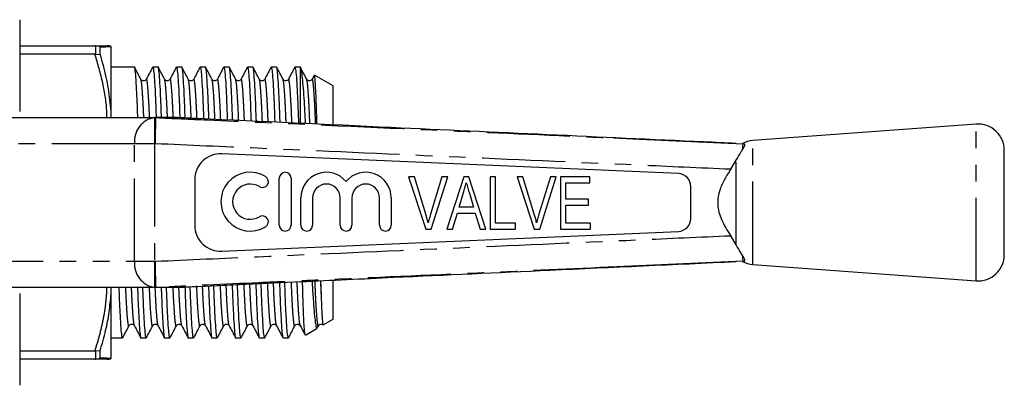
# Model space of a CAD drawing. Extents: x 140 to 266, y 95 to 252.
# Drawn here: x 191 to 266, y 97 to 125 of the extents above; entities that cross this region are included whole.
import ezdxf

# ---------------------------------------------------------------- set-up
doc = ezdxf.new("R2010")
doc.units = 0
doc.linetypes.add('PHANTOM', pattern=[12.7, 6.35, -1.27, 1.27, -1.27, 1.27, -1.27])
doc.layers.get('0').update_dxf_attribs({"linetype": 'CONTINUOUS'})

msp = doc.modelspace()

# ---------------------------------------------------------------- linework, layer by layer
at = {"color": 7, "linetype": 'CONTINUOUS'}
for p, q in [((191.009, 124.94), (191.009, 117.907)), ((191.009, 122.94), (196.775, 122.94)), ((196.844, 122.938), (196.775, 122.94)), ((197.176, 122.859), (196.844, 122.938)), ((196.775, 122.296), (191.009, 122.296)), ((196.775, 122.296), (196.844, 122.299)), ((196.844, 122.299), (197.176, 122.285)), ((197.176, 122.285), (197.176, 122.859)), ((198.009, 117.928), (198.009, 122.882)), ((199.795, 121.315), (198.009, 121.315)), ((201.609, 121.315), (201.2, 121.315)), ((203.423, 121.315), (203.014, 121.315)), ((205.237, 121.315), (204.828, 121.315)), ((207.051, 121.315), (206.642, 121.315)), ((208.865, 121.315), (208.456, 121.315)), ((210.679, 121.315), (210.27, 121.315)), ((212.509, 121.315), (212.084, 121.315)), ((212.509, 117.03), (212.509, 121.294)), ((213.556, 120.671), (213.4, 120.373)), ((215.009, 119.872), (213.584, 120.694)), ((200.705, 120.345), (200.703, 120.339)), ((202.106, 120.339), (202.104, 120.345)), ((202.519, 120.346), (202.515, 120.331)), ((203.919, 120.34), (203.918, 120.346)), ((207.548, 120.339), (207.546, 120.346)), ((209.775, 120.346), (209.773, 120.34)), ((211.176, 120.339), (211.174, 120.345)), ((211.589, 120.346), (211.587, 120.339)), ((212.989, 120.34), (212.988, 120.346)), ((213.403, 120.345), (213.4, 120.336)), ((215.009, 116.919), (215.009, 119.872)), ((198.009, 117.44), (198.009, 117.928)), ((185.896, 117.44), (201.342, 117.44)), ((201.342, 117.44), (201.428, 117.44)), ((203.121, 117.44), (201.428, 117.44)), ((264.264, 116.94), (247.152, 115.69)), ((246.409, 115.44), (246.439, 115.439)), ((241.453, 113.153), (206.496, 114.673)), ((246.38, 115.015), (246.397, 115.043)), ((266.409, 106.935), (266.409, 114.945)), ((245.457, 113.481), (245.883, 114.189)), ((204.409, 112.675), (204.409, 109.205)), ((210.89, 109.203), (210.89, 112.803)), ((211.79, 112.803), (211.79, 109.203)), ((220.786, 112.901), (222.103, 108.901)), ((221.236, 112.901), (220.786, 112.901)), ((222.11, 110.034), (221.236, 112.901)), ((223.338, 112.901), (222.462, 110.034)), ((222.524, 108.901), (223.788, 112.901)), ((223.788, 112.901), (223.338, 112.901)), ((225.017, 112.901), (223.721, 108.901)), ((225.404, 112.901), (225.017, 112.901)), ((226.7, 108.901), (225.404, 112.901)), ((227.031, 112.901), (227.031, 108.901)), ((227.441, 112.901), (227.031, 112.901)), ((227.441, 109.362), (227.441, 112.901)), ((229.094, 112.901), (230.411, 108.901)), ((229.544, 112.901), (229.094, 112.901)), ((230.418, 110.034), (229.544, 112.901)), ((231.646, 112.901), (230.77, 110.034)), ((230.832, 108.901), (232.096, 112.901)), ((232.096, 112.901), (231.646, 112.901)), ((232.415, 112.901), (232.415, 108.901)), ((234.672, 112.901), (232.415, 112.901)), ((232.826, 111.208), (232.826, 112.439)), ((232.826, 112.439), (234.672, 112.439)), ((234.672, 112.439), (234.672, 112.901)), ((224.661, 110.593), (224.989, 111.695)), ((225.447, 111.643), (225.759, 110.593)), ((242.409, 109.726), (242.409, 112.154)), ((212.54, 109.203), (212.54, 111.296)), ((213.44, 111.296), (213.44, 109.203)), ((215.553, 109.203), (215.553, 111.296)), ((216.453, 111.296), (216.453, 109.203)), ((218.566, 109.203), (218.566, 111.296)), ((219.466, 111.296), (219.466, 109.203)), ((234.569, 111.208), (232.826, 111.208)), ((234.569, 110.747), (234.569, 111.208)), ((224.159, 108.901), (224.524, 110.131)), ((224.524, 110.131), (225.896, 110.131)), ((225.759, 110.593), (224.661, 110.593)), ((225.896, 110.131), (226.262, 108.901)), ((232.826, 110.747), (234.569, 110.747)), ((232.826, 109.362), (232.826, 110.747)), ((228.979, 109.362), (227.441, 109.362)), ((228.979, 108.901), (228.979, 109.362)), ((234.723, 109.362), (232.826, 109.362)), ((234.723, 108.901), (234.723, 109.362)), ((206.496, 107.207), (241.453, 108.727)), ((222.103, 108.901), (222.524, 108.901)), ((223.721, 108.901), (224.159, 108.901)), ((226.262, 108.901), (226.7, 108.901)), ((227.031, 108.901), (228.979, 108.901)), ((230.411, 108.901), (230.832, 108.901)), ((232.415, 108.901), (234.723, 108.901)), ((245.883, 107.691), (245.457, 108.399)), ((246.397, 106.837), (246.379, 106.865)), ((246.439, 106.441), (246.409, 106.44)), ((247.152, 106.19), (264.264, 104.94)), ((204.653, 104.518), (212.532, 104.882)), ((214.112, 103.854), (214.076, 104.953)), ((215.009, 102.008), (215.009, 104.97)), ((201.342, 104.44), (185.896, 104.44)), ((198.009, 103.952), (198.009, 104.44)), ((201.428, 104.44), (201.342, 104.44)), ((203.121, 104.44), (201.428, 104.44)), ((191.009, 103.972), (191.009, 96.94)), ((198.009, 98.998), (198.009, 103.952)), ((214.258, 101.574), (215.009, 102.008)), ((199.384, 101.54), (199.383, 101.534)), ((201.612, 101.534), (201.61, 101.541)), ((203.013, 101.541), (203.011, 101.534)), ((203.426, 101.535), (203.423, 101.544)), ((206.641, 101.541), (206.639, 101.535)), ((207.054, 101.534), (207.052, 101.54)), ((208.454, 101.54), (208.453, 101.534)), ((210.682, 101.534), (210.68, 101.541)), ((212.083, 101.541), (212.081, 101.534)), ((212.496, 101.535), (212.491, 101.549)), ((212.891, 100.785), (213.794, 101.307)), ((213.825, 101.374), (213.905, 101.526)), ((213.905, 101.569), (213.895, 101.535)), ((198.009, 100.565), (198.888, 100.565)), ((200.293, 100.565), (200.702, 100.565)), ((202.107, 100.565), (202.516, 100.565)), ((203.921, 100.565), (204.33, 100.565)), ((205.735, 100.565), (206.144, 100.565)), ((207.549, 100.565), (207.958, 100.565)), ((209.363, 100.565), (209.772, 100.565)), ((211.177, 100.565), (211.586, 100.565)), ((191.009, 99.584), (196.775, 99.584)), ((196.844, 99.581), (196.775, 99.584)), ((196.844, 99.581), (197.176, 99.595)), ((197.176, 99.021), (197.176, 99.595)), ((196.775, 98.94), (191.009, 98.94)), ((196.775, 98.94), (196.844, 98.942)), ((196.844, 98.942), (197.176, 99.021))]:
    msp.add_line(p, q, dxfattribs=at)
at = {"color": 8, "linetype": 'PHANTOM'}
for p, q in [((196.844, 122.299), (196.844, 122.938)), ((201.342, 117.44), (201.342, 115.44)), ((264.264, 104.94), (264.264, 116.94)), ((199.81, 115.44), (186.45, 115.44)), ((201.342, 115.44), (199.81, 115.44)), ((199.81, 106.44), (199.81, 115.44)), ((201.373, 115.44), (201.342, 115.44)), ((201.342, 115.44), (201.342, 106.44)), ((247.152, 106.19), (247.152, 115.69)), ((245.883, 107.691), (245.883, 114.189)), ((186.45, 106.44), (199.81, 106.44)), ((199.81, 106.44), (201.342, 106.44)), ((201.342, 106.44), (201.373, 106.44)), ((201.342, 106.44), (201.342, 104.44)), ((196.844, 98.942), (196.844, 99.581))]:
    msp.add_line(p, q, dxfattribs=at)
at = {"color": 7, "linetype": 'CONTINUOUS', "flags": 128}
for points in [[(236.487, 115.882), (238.443, 115.795), (246.409, 115.44)], [(246.409, 106.44), (242.413, 106.262), (236.712, 106.008)]]:
    msp.add_lwpolyline(points, dxfattribs=at)
at = {"color": 8, "linetype": 'PHANTOM', "flags": 128}
msp.add_lwpolyline([(204.652, 104.519), (207.648, 104.657), (212.525, 104.882)], dxfattribs=at)
at = {"color": 7, "linetype": 'CONTINUOUS'}
for centre, radius, start, end in [((197.71, 121.94), 1, 72.43507, 90.00002), ((264.409, 114.945), 2, 0, 94.17792), ((247.297, 113.695), 2, 94.17792, 118.18218), ((206.409, 112.675), 2, 87.51045, 180), ((208.668, 111.003), 2.25, 58.62081, 301.37919), ((211.34, 112.803), 0.45, 0, 180), ((214.496, 111.296), 1.957, 39.64611, 180), ((217.509, 111.296), 1.957, 0, 140.35389), ((241.409, 112.154), 1, 0, 87.51045), ((208.668, 111.003), 1.35, 58.62081, 301.37919), ((209.605, 112.54), 0.45, 238.62081, 58.62081), ((214.496, 111.296), 1.057, 0, 180), ((217.509, 111.296), 1.057, 0, 180), ((209.605, 109.466), 0.45, 301.37919, 121.37919), ((241.409, 109.726), 1, 272.48955, 0), ((206.409, 109.205), 2, 180, 272.48955), ((211.34, 109.203), 0.45, 180, 0), ((212.99, 109.203), 0.45, 180, 0), ((216.003, 109.203), 0.45, 180, 0), ((219.016, 109.203), 0.45, 180, 0), ((247.297, 108.185), 2, 241.8541, 265.82208), ((264.409, 106.935), 2, 265.82208, 0), ((197.71, 99.94), 1, 269.99974, 287.52749)]:
    msp.add_arc(centre, radius, start, end, dxfattribs=at)
at = {"color": 8, "linetype": 'PHANTOM'}
for centre, start, end in [((201.612, 115.647), 98.55173, 186.54084), ((201.612, 106.233), 173.45916, 261.44827)]:
    msp.add_arc(centre, 1.814, start, end, dxfattribs=at)
at = {"color": 7, "linetype": 'CONTINUOUS'}
for points, knots in [([(196.775, 122.94), (197.03, 122.94), (197.415, 122.94), (197.67, 122.94), (197.697, 122.94), (197.71, 122.94)], [0, 0, 0, 0, 0.496257, 0.749, 1, 1, 1, 1]), ([(197.176, 122.859), (197.323, 122.863), (197.599, 122.87), (197.881, 122.879), (197.967, 122.881), (198.009, 122.882)], [0, 0, 0, 0, 0.360965, 0.679731, 1, 1, 1, 1]), ([(198.009, 117.928), (197.954, 118.504), (197.84, 119.682), (197.514, 121.131), (197.259, 122), (197.176, 122.285)], [0, 0, 0, 0, 0.3910404, 0.8009382, 1, 1, 1, 1]), ([(200.053, 117.44), (200.044, 117.709), (200.017, 118.525), (199.966, 119.595), (199.906, 120.599), (199.847, 121.151), (199.812, 121.377), (199.795, 121.314), (199.795, 121.313)], [0, 0, 0, 0, 0.109969, 0.334033, 0.559595, 0.782179, 0.997649, 1, 1, 1, 1]), ([(200.289, 120.379), (200.209, 120.533), (200.048, 120.84), (199.888, 121.148), (199.808, 121.302)], [0, 0, 0, 0, 0.499994, 1, 1, 1, 1]), ([(201.187, 121.301), (201.106, 121.147), (200.945, 120.838), (200.784, 120.529), (200.703, 120.374)], [0, 0, 0, 0, 0.50004, 1, 1, 1, 1]), ([(201.2, 121.313), (201.217, 121.278), (201.252, 121.205), (201.311, 120.602), (201.371, 119.624), (201.422, 118.545), (201.45, 117.72), (201.459, 117.44)], [0, 0, 0, 0, 0.213118, 0.4356998, 0.6612598, 0.8853208, 1, 1, 1, 1]), ([(201.867, 117.44), (201.858, 117.709), (201.831, 118.525), (201.78, 119.595), (201.72, 120.599), (201.661, 121.151), (201.626, 121.377), (201.609, 121.314), (201.609, 121.313)], [0, 0, 0, 0, 0.109969, 0.334033, 0.559595, 0.782179, 0.997649, 1, 1, 1, 1]), ([(202.105, 120.375), (202.025, 120.529), (201.864, 120.838), (201.703, 121.147), (201.622, 121.301)], [0, 0, 0, 0, 0.499958, 1, 1, 1, 1]), ([(202.998, 121.296), (202.918, 121.142), (202.757, 120.833), (202.596, 120.524), (202.515, 120.37)], [0, 0, 0, 0, 0.500038, 1, 1, 1, 1]), ([(203.014, 121.313), (203.031, 121.278), (203.066, 121.205), (203.125, 120.602), (203.185, 119.624), (203.236, 118.543), (203.264, 117.714), (203.273, 117.431)], [0, 0, 0, 0, 0.212863, 0.435179, 0.660469, 0.884262, 1, 1, 1, 1]), ([(203.683, 117.41), (203.673, 117.689), (203.645, 118.516), (203.594, 119.596), (203.534, 120.599), (203.475, 121.151), (203.44, 121.377), (203.423, 121.314), (203.423, 121.313)], [0, 0, 0, 0, 0.113728, 0.336845, 0.561455, 0.783099, 0.997659, 1, 1, 1, 1]), ([(203.919, 120.375), (203.838, 120.53), (203.677, 120.839), (203.516, 121.148), (203.436, 121.302)], [0, 0, 0, 0, 0.499959, 1, 1, 1, 1]), ([(204.816, 121.303), (204.735, 121.149), (204.574, 120.84), (204.413, 120.531), (204.333, 120.377)], [0, 0, 0, 0, 0.500037, 1, 1, 1, 1]), ([(204.828, 121.313), (204.845, 121.278), (204.88, 121.205), (204.939, 120.602), (204.999, 119.624), (205.051, 118.516), (205.08, 117.655), (205.091, 117.341)], [0, 0, 0, 0, 0.210198, 0.42973, 0.652199, 0.873189, 1, 1, 1, 1]), ([(205.5, 117.322), (205.489, 117.632), (205.46, 118.491), (205.408, 119.596), (205.348, 120.599), (205.289, 121.151), (205.254, 121.377), (205.237, 121.314), (205.237, 121.313)], [0, 0, 0, 0, 0.124398, 0.344829, 0.566734, 0.78571, 0.997688, 1, 1, 1, 1]), ([(205.732, 120.377), (205.652, 120.531), (205.491, 120.84), (205.33, 121.149), (205.249, 121.303)], [0, 0, 0, 0, 0.499965, 1, 1, 1, 1]), ([(206.631, 121.305), (206.55, 121.151), (206.389, 120.842), (206.228, 120.533), (206.148, 120.379)], [0, 0, 0, 0, 0.500044, 1, 1, 1, 1]), ([(206.642, 121.313), (206.659, 121.278), (206.694, 121.205), (206.753, 120.602), (206.813, 119.625), (206.866, 118.491), (206.896, 117.6), (206.908, 117.257)], [0, 0, 0, 0, 0.207792, 0.424812, 0.644735, 0.863197, 1, 1, 1, 1]), ([(207.317, 117.238), (207.305, 117.577), (207.275, 118.466), (207.222, 119.597), (207.162, 120.599), (207.103, 121.151), (207.068, 121.377), (207.051, 121.314), (207.051, 121.313)], [0, 0, 0, 0, 0.134359, 0.352282, 0.571663, 0.788148, 0.997714, 1, 1, 1, 1]), ([(207.547, 120.375), (207.467, 120.529), (207.306, 120.838), (207.145, 121.147), (207.064, 121.301)], [0, 0, 0, 0, 0.499959, 1, 1, 1, 1]), ([(208.443, 121.302), (208.362, 121.147), (208.201, 120.839), (208.04, 120.53), (207.96, 120.375)], [0, 0, 0, 0, 0.500044, 1, 1, 1, 1]), ([(208.456, 121.313), (208.473, 121.278), (208.508, 121.205), (208.567, 120.602), (208.627, 119.626), (208.681, 118.466), (208.712, 117.546), (208.725, 117.173)], [0, 0, 0, 0, 0.205441, 0.420006, 0.637441, 0.853431, 1, 1, 1, 1]), ([(209.133, 117.155), (209.121, 117.523), (209.09, 118.441), (209.036, 119.598), (208.976, 120.598), (208.917, 121.151), (208.883, 121.377), (208.865, 121.314), (208.865, 121.313)], [0, 0, 0, 0, 0.144096, 0.359568, 0.576481, 0.790531, 0.99774, 1, 1, 1, 1]), ([(209.359, 120.379), (209.278, 120.534), (209.117, 120.843), (208.956, 121.152), (208.876, 121.306)], [0, 0, 0, 0, 0.499957, 1, 1, 1, 1]), ([(210.257, 121.302), (210.176, 121.148), (210.015, 120.839), (209.854, 120.53), (209.774, 120.375)], [0, 0, 0, 0, 0.500041, 1, 1, 1, 1]), ([(210.27, 121.313), (210.287, 121.278), (210.322, 121.205), (210.381, 120.602), (210.441, 119.626), (210.496, 118.442), (210.528, 117.491), (210.542, 117.09)], [0, 0, 0, 0, 0.2031429, 0.4153067, 0.6303092, 0.843883, 1, 1, 1, 1]), ([(210.95, 117.071), (210.937, 117.468), (210.905, 118.417), (210.85, 119.598), (210.79, 120.598), (210.731, 121.151), (210.697, 121.377), (210.679, 121.314), (210.679, 121.313)], [0, 0, 0, 0, 0.153616, 0.366692, 0.581192, 0.792861, 0.997765, 1, 1, 1, 1]), ([(211.175, 120.375), (211.095, 120.529), (210.934, 120.838), (210.773, 121.147), (210.692, 121.301)], [0, 0, 0, 0, 0.499958, 1, 1, 1, 1]), ([(212.071, 121.301), (211.99, 121.147), (211.829, 120.838), (211.668, 120.529), (211.587, 120.375)], [0, 0, 0, 0, 0.500043, 1, 1, 1, 1]), ([(212.084, 121.313), (212.101, 121.278), (212.136, 121.205), (212.195, 120.601), (212.255, 119.628), (212.311, 118.41), (212.344, 117.436), (212.359, 117.006)], [0, 0, 0, 0, 0.2005927, 0.4100931, 0.6223965, 0.8332891, 1, 1, 1, 1]), ([(212.509, 121.294), (212.504, 121.314), (212.499, 121.335), (212.493, 121.314), (212.493, 121.313)], [0, 0, 0, 0, 0.9669793, 1, 1, 1, 1]), ([(212.989, 120.375), (212.909, 120.53), (212.747, 120.839), (212.586, 121.148), (212.506, 121.302)], [0, 0, 0, 0, 0.499958, 1, 1, 1, 1]), ([(212.509, 121.294), (212.53, 121.222), (212.573, 121.075), (212.642, 120.515), (212.713, 119.72), (212.784, 118.673), (212.838, 117.743), (212.866, 117.122), (212.873, 116.982)], [0, 0, 0, 0, 0.185782, 0.376633, 0.562414, 0.753262, 0.944553, 1, 1, 1, 1]), ([(213.778, 116.941), (213.772, 117.153), (213.754, 117.797), (213.722, 118.692), (213.683, 119.589), (213.644, 120.235), (213.608, 120.625), (213.587, 120.664), (213.577, 120.682)], [0, 0, 0, 0, 0.091199, 0.275725, 0.465552, 0.650897, 0.841617, 1, 1, 1, 1]), ([(200.704, 120.376), (200.677, 120.34), (200.624, 120.27), (200.46, 120.243), (200.338, 120.303), (200.306, 120.352), (200.291, 120.375)], [0, 0, 0, 0, 0.2789967, 0.54358, 0.784672, 1, 1, 1, 1]), ([(202.518, 120.375), (202.503, 120.352), (202.47, 120.303), (202.348, 120.243), (202.185, 120.27), (202.132, 120.34), (202.105, 120.376)], [0, 0, 0, 0, 0.215739, 0.456964, 0.721424, 1, 1, 1, 1]), ([(204.332, 120.376), (204.305, 120.34), (204.252, 120.27), (204.088, 120.243), (203.966, 120.303), (203.934, 120.352), (203.919, 120.375)], [0, 0, 0, 0, 0.278543, 0.542995, 0.784232, 1, 1, 1, 1]), ([(206.146, 120.375), (206.131, 120.352), (206.098, 120.303), (205.976, 120.243), (205.812, 120.27), (205.76, 120.34), (205.733, 120.376)], [0, 0, 0, 0, 0.215191, 0.45624, 0.720866, 1, 1, 1, 1]), ([(207.96, 120.376), (207.933, 120.34), (207.88, 120.27), (207.716, 120.243), (207.594, 120.303), (207.562, 120.352), (207.547, 120.375)], [0, 0, 0, 0, 0.2788117, 0.5433729, 0.7845273, 1, 1, 1, 1]), ([(209.774, 120.375), (209.755, 120.348), (209.717, 120.292), (209.58, 120.24), (209.429, 120.28), (209.384, 120.344), (209.361, 120.375)], [0, 0, 0, 0, 0.23591, 0.484783, 0.74187, 1, 1, 1, 1]), ([(211.588, 120.375), (211.573, 120.352), (211.54, 120.303), (211.418, 120.243), (211.254, 120.27), (211.202, 120.34), (211.175, 120.376)], [0, 0, 0, 0, 0.215025, 0.456045, 0.720756, 1, 1, 1, 1]), ([(213.402, 120.375), (213.375, 120.34), (213.322, 120.27), (213.158, 120.243), (213.036, 120.303), (213.004, 120.352), (212.989, 120.375)], [0, 0, 0, 0, 0.2795748, 0.54434, 0.7852494, 1, 1, 1, 1]), ([(201.417, 117.439), (201.416, 117.412), (201.415, 117.358), (201.407, 117), (201.396, 116.483), (201.384, 115.943), (201.376, 115.587), (201.373, 115.454), (201.373, 115.44)], [0, 0, 0, 0, 0.217737, 0.435473, 0.653234, 0.871047, 0.98621, 1, 1, 1, 1]), ([(201.428, 117.44), (201.424, 117.44), (201.418, 117.44), (201.417, 117.44), (201.417, 117.439)], [0, 0, 0, 0, 0.7152685, 1, 1, 1, 1]), ([(204.652, 117.361), (204.259, 117.38), (203.729, 117.406), (203.241, 117.433), (203.121, 117.44), (203.121, 117.44)], [0, 0, 0, 0, 0.740801, 0.999961, 1, 1, 1, 1]), ([(245.877, 115.464), (245.056, 115.502), (240.24, 115.723), (231.429, 116.128), (218.508, 116.722), (209.583, 117.134), (204.652, 117.361)], [0, 0, 0, 0, 0.059771, 0.350474, 0.641177, 1, 1, 1, 1]), ([(246.409, 115.44), (246.389, 115.441), (246.335, 115.443), (246.352, 115.443), (246.363, 115.442)], [0, 0, 0, 0, 0.367385, 1, 1, 1, 1]), ([(246.38, 115.044), (246.385, 115.135), (246.396, 115.369), (246.404, 115.413), (246.409, 115.44)], [0, 0, 0, 0, 0.388276, 1, 1, 1, 1]), ([(246.397, 115.043), (246.421, 115.08), (246.494, 115.197), (246.565, 115.35), (246.523, 115.43), (246.459, 115.437), (246.439, 115.439)], [0, 0, 0, 0, 0.158792, 0.500286, 0.84324, 1, 1, 1, 1]), ([(245.883, 114.189), (246.004, 114.4), (246.182, 114.711), (246.332, 114.941), (246.38, 115.015)], [0, 0, 0, 0, 0.679531, 1, 1, 1, 1]), ([(245.457, 113.481), (245.299, 113.238), (244.982, 112.753), (244.653, 112.045), (244.481, 111.381), (244.445, 110.786), (244.545, 110.199), (244.834, 109.373), (245.199, 108.803), (245.457, 108.399)], [0, 0, 0, 0, 0.157242, 0.313974, 0.420951, 0.527695, 0.634459, 0.741514, 1, 1, 1, 1]), ([(224.989, 111.695), (225.008, 111.757), (225.045, 111.881), (225.118, 112.129), (225.173, 112.315), (225.21, 112.439)], [0, 0, 0, 0, 0.25, 0.5, 1, 1, 1, 1]), ([(225.21, 112.439), (225.23, 112.373), (225.269, 112.24), (225.347, 111.974), (225.407, 111.775), (225.447, 111.643)], [0, 0, 0, 0, 0.250016, 0.500042, 1, 1, 1, 1]), ([(222.287, 109.388), (222.257, 109.509), (222.203, 109.726), (222.138, 109.939), (222.11, 110.034)], [0, 0, 0, 0, 0.559987, 1, 1, 1, 1]), ([(222.462, 110.034), (222.426, 109.914), (222.363, 109.7), (222.31, 109.483), (222.287, 109.388)], [0, 0, 0, 0, 0.559985, 1, 1, 1, 1]), ([(230.595, 109.388), (230.564, 109.509), (230.51, 109.726), (230.446, 109.939), (230.418, 110.034)], [0, 0, 0, 0, 0.559988, 1, 1, 1, 1]), ([(230.77, 110.034), (230.734, 109.914), (230.671, 109.7), (230.618, 109.483), (230.595, 109.388)], [0, 0, 0, 0, 0.559985, 1, 1, 1, 1]), ([(246.38, 106.865), (246.321, 106.954), (246.17, 107.187), (245.992, 107.499), (245.883, 107.691)], [0, 0, 0, 0, 0.385235, 1, 1, 1, 1]), ([(201.373, 106.44), (201.373, 106.426), (201.376, 106.293), (201.384, 105.937), (201.396, 105.397), (201.407, 104.88), (201.415, 104.522), (201.416, 104.468), (201.417, 104.441)], [0, 0, 0, 0, 0.01379, 0.128953, 0.346766, 0.564527, 0.782263, 1, 1, 1, 1]), ([(212.525, 104.882), (214.894, 104.991), (221.258, 105.284), (232.375, 105.796), (241.124, 106.197), (245.877, 106.416)], [0, 0, 0, 0, 0.213098, 0.572425, 1, 1, 1, 1]), ([(246.364, 106.438), (246.353, 106.437), (246.338, 106.437), (246.393, 106.439), (246.409, 106.44)], [0, 0, 0, 0, 0.696925, 1, 1, 1, 1]), ([(246.409, 106.44), (246.404, 106.467), (246.396, 106.511), (246.385, 106.745), (246.38, 106.836)], [0, 0, 0, 0, 0.611724, 1, 1, 1, 1]), ([(246.439, 106.441), (246.476, 106.449), (246.557, 106.466), (246.542, 106.606), (246.444, 106.762), (246.397, 106.837)], [0, 0, 0, 0, 0.30997, 0.667072, 1, 1, 1, 1]), ([(210.905, 104.807), (210.919, 104.41), (210.951, 103.463), (211.005, 102.282), (211.066, 101.282), (211.124, 100.729), (211.159, 100.503), (211.177, 100.566), (211.177, 100.567)], [0, 0, 0, 0, 0.153361, 0.366501, 0.581066, 0.792798, 0.997764, 1, 1, 1, 1]), ([(211.586, 100.567), (211.568, 100.602), (211.533, 100.675), (211.475, 101.278), (211.415, 102.253), (211.359, 103.449), (211.327, 104.412), (211.313, 104.826)], [0, 0, 0, 0, 0.202187, 0.413353, 0.627344, 0.839913, 1, 1, 1, 1]), ([(212.867, 100.809), (212.857, 100.844), (212.836, 100.922), (212.8, 101.373), (212.762, 102.071), (212.725, 102.996), (212.694, 103.944), (212.677, 104.634), (212.67, 104.888)], [0, 0, 0, 0, 0.157855, 0.350386, 0.530267, 0.714825, 0.894706, 1, 1, 1, 1]), ([(213.402, 104.922), (213.404, 104.874), (213.429, 104.357), (213.48, 103.562), (213.553, 102.584), (213.626, 101.876), (213.698, 101.441), (213.749, 101.26), (213.777, 101.315), (213.782, 101.326)], [0, 0, 0, 0, 0.019576, 0.212345, 0.394975, 0.582913, 0.765332, 0.953043, 1, 1, 1, 1]), ([(198.888, 100.567), (198.87, 100.602), (198.835, 100.675), (198.777, 101.278), (198.717, 102.256), (198.666, 103.335), (198.638, 104.16), (198.629, 104.44)], [0, 0, 0, 0, 0.213118, 0.4356998, 0.6612598, 0.8853208, 1, 1, 1, 1]), ([(200.034, 104.44), (200.043, 104.171), (200.071, 103.355), (200.121, 102.285), (200.182, 101.281), (200.24, 100.729), (200.275, 100.503), (200.293, 100.566), (200.293, 100.567)], [0, 0, 0, 0, 0.109969, 0.334033, 0.559595, 0.782179, 0.997649, 1, 1, 1, 1]), ([(200.702, 100.567), (200.684, 100.602), (200.649, 100.675), (200.591, 101.278), (200.531, 102.256), (200.48, 103.335), (200.452, 104.16), (200.443, 104.44)], [0, 0, 0, 0, 0.213118, 0.4356998, 0.6612598, 0.8853208, 1, 1, 1, 1]), ([(201.417, 104.441), (201.418, 104.44), (201.42, 104.44), (201.426, 104.44), (201.428, 104.44)], [0, 0, 0, 0, 0.714747, 1, 1, 1, 1]), ([(201.848, 104.44), (201.857, 104.171), (201.885, 103.355), (201.935, 102.285), (201.996, 101.281), (202.054, 100.729), (202.089, 100.503), (202.107, 100.566), (202.107, 100.567)], [0, 0, 0, 0, 0.109969, 0.334033, 0.559595, 0.782179, 0.997649, 1, 1, 1, 1]), ([(202.516, 100.567), (202.498, 100.602), (202.463, 100.675), (202.405, 101.278), (202.345, 102.256), (202.294, 103.335), (202.266, 104.16), (202.257, 104.44)], [0, 0, 0, 0, 0.213118, 0.4356998, 0.6612598, 0.8853208, 1, 1, 1, 1]), ([(203.121, 104.44), (203.121, 104.44), (203.241, 104.447), (203.729, 104.474), (204.259, 104.5), (204.652, 104.519)], [0, 0, 0, 0, 0.000039, 0.259199, 1, 1, 1, 1]), ([(203.661, 104.469), (203.671, 104.19), (203.699, 103.363), (203.749, 102.284), (203.81, 101.281), (203.868, 100.729), (203.903, 100.503), (203.921, 100.566), (203.921, 100.567)], [0, 0, 0, 0, 0.113597, 0.336747, 0.56139, 0.783067, 0.997659, 1, 1, 1, 1]), ([(204.33, 100.567), (204.312, 100.602), (204.277, 100.675), (204.219, 101.278), (204.159, 102.256), (204.108, 103.35), (204.079, 104.193), (204.069, 104.49)], [0, 0, 0, 0, 0.211644, 0.432686, 0.656685, 0.879196, 1, 1, 1, 1]), ([(205.472, 104.556), (205.483, 104.247), (205.512, 103.389), (205.563, 102.284), (205.624, 101.281), (205.682, 100.729), (205.717, 100.503), (205.735, 100.566), (205.735, 100.567)], [0, 0, 0, 0, 0.124194, 0.344676, 0.566633, 0.78566, 0.997687, 1, 1, 1, 1]), ([(206.144, 100.567), (206.126, 100.602), (206.091, 100.675), (206.033, 101.278), (205.973, 102.255), (205.92, 103.375), (205.891, 104.249), (205.88, 104.575)], [0, 0, 0, 0, 0.209158, 0.427604, 0.648973, 0.868871, 1, 1, 1, 1]), ([(207.283, 104.64), (207.295, 104.302), (207.325, 103.414), (207.377, 102.283), (207.438, 101.281), (207.496, 100.729), (207.531, 100.503), (207.549, 100.566), (207.549, 100.567)], [0, 0, 0, 0, 0.134137, 0.352116, 0.571554, 0.788094, 0.997713, 1, 1, 1, 1]), ([(207.958, 100.567), (207.94, 100.602), (207.905, 100.675), (207.847, 101.278), (207.787, 102.255), (207.733, 103.399), (207.703, 104.303), (207.691, 104.659)], [0, 0, 0, 0, 0.206782, 0.422746, 0.6416, 0.858999, 1, 1, 1, 1]), ([(209.094, 104.723), (209.107, 104.356), (209.138, 103.438), (209.191, 102.282), (209.252, 101.282), (209.31, 100.729), (209.345, 100.503), (209.363, 100.566), (209.363, 100.567)], [0, 0, 0, 0, 0.143857, 0.359389, 0.576363, 0.790472, 0.997739, 1, 1, 1, 1]), ([(209.772, 100.567), (209.754, 100.602), (209.719, 100.675), (209.661, 101.278), (209.601, 102.254), (209.546, 103.424), (209.515, 104.357), (209.502, 104.742)], [0, 0, 0, 0, 0.204459, 0.417997, 0.634392, 0.849349, 1, 1, 1, 1]), ([(197.176, 99.595), (197.323, 100.112), (197.599, 101.084), (197.881, 102.54), (197.967, 103.48), (198.009, 103.952)], [0, 0, 0, 0, 0.360943, 0.67972, 1, 1, 1, 1]), ([(214.25, 101.58), (214.249, 101.579), (214.24, 101.575), (214.219, 101.735), (214.193, 102.094), (214.166, 102.568), (214.142, 103.091), (214.122, 103.598), (214.112, 103.854)], [0, 0, 0, 0, 0.0285972, 0.2674177, 0.5062374, 0.6253432, 0.8111086, 1, 1, 1, 1]), ([(198.901, 100.578), (198.981, 100.732), (199.142, 101.041), (199.303, 101.35), (199.384, 101.505)], [0, 0, 0, 0, 0.500042, 1, 1, 1, 1]), ([(199.384, 101.505), (199.399, 101.528), (199.431, 101.577), (199.553, 101.637), (199.717, 101.61), (199.77, 101.54), (199.797, 101.504)], [0, 0, 0, 0, 0.215586, 0.456774, 0.721297, 1, 1, 1, 1]), ([(199.797, 101.505), (199.877, 101.35), (200.038, 101.041), (200.199, 100.733), (200.28, 100.578)], [0, 0, 0, 0, 0.49996, 1, 1, 1, 1]), ([(200.714, 100.576), (200.794, 100.731), (200.956, 101.04), (201.117, 101.349), (201.197, 101.503)], [0, 0, 0, 0, 0.500035, 1, 1, 1, 1]), ([(201.198, 101.505), (201.222, 101.538), (201.271, 101.604), (201.427, 101.639), (201.558, 101.584), (201.593, 101.53), (201.611, 101.505)], [0, 0, 0, 0, 0.266288, 0.526328, 0.772168, 1, 1, 1, 1]), ([(201.61, 101.505), (201.691, 101.351), (201.852, 101.042), (202.013, 100.733), (202.094, 100.579)], [0, 0, 0, 0, 0.499957, 1, 1, 1, 1]), ([(202.529, 100.579), (202.61, 100.733), (202.771, 101.042), (202.932, 101.351), (203.012, 101.505)], [0, 0, 0, 0, 0.500041, 1, 1, 1, 1]), ([(203.012, 101.504), (203.027, 101.528), (203.059, 101.577), (203.181, 101.637), (203.345, 101.61), (203.398, 101.54), (203.425, 101.504)], [0, 0, 0, 0, 0.214632, 0.455535, 0.720375, 1, 1, 1, 1]), ([(203.424, 101.507), (203.504, 101.353), (203.665, 101.044), (203.826, 100.735), (203.907, 100.581)], [0, 0, 0, 0, 0.499967, 1, 1, 1, 1]), ([(204.341, 100.574), (204.421, 100.729), (204.582, 101.037), (204.743, 101.346), (204.824, 101.501)], [0, 0, 0, 0, 0.500044, 1, 1, 1, 1]), ([(204.826, 101.505), (204.842, 101.529), (204.876, 101.58), (205.001, 101.638), (205.162, 101.608), (205.213, 101.539), (205.239, 101.505)], [0, 0, 0, 0, 0.219865, 0.462704, 0.725629, 1, 1, 1, 1]), ([(205.241, 101.501), (205.321, 101.347), (205.482, 101.038), (205.643, 100.729), (205.724, 100.575)], [0, 0, 0, 0, 0.49996, 1, 1, 1, 1]), ([(206.157, 100.579), (206.238, 100.733), (206.399, 101.042), (206.56, 101.351), (206.64, 101.505)], [0, 0, 0, 0, 0.500042, 1, 1, 1, 1]), ([(206.64, 101.504), (206.667, 101.54), (206.72, 101.61), (206.883, 101.637), (207.005, 101.577), (207.038, 101.528), (207.053, 101.505)], [0, 0, 0, 0, 0.278622, 0.543114, 0.784327, 1, 1, 1, 1]), ([(207.053, 101.505), (207.133, 101.35), (207.294, 101.041), (207.455, 100.733), (207.536, 100.578)], [0, 0, 0, 0, 0.499958, 1, 1, 1, 1]), ([(207.971, 100.578), (208.051, 100.732), (208.212, 101.041), (208.374, 101.35), (208.454, 101.505)], [0, 0, 0, 0, 0.500042, 1, 1, 1, 1]), ([(208.454, 101.505), (208.469, 101.528), (208.501, 101.577), (208.623, 101.637), (208.787, 101.61), (208.84, 101.54), (208.867, 101.504)], [0, 0, 0, 0, 0.215449, 0.456579, 0.721125, 1, 1, 1, 1]), ([(208.867, 101.505), (208.947, 101.35), (209.108, 101.041), (209.27, 100.732), (209.35, 100.578)], [0, 0, 0, 0, 0.49996, 1, 1, 1, 1]), ([(209.784, 100.577), (209.865, 100.732), (210.026, 101.04), (210.187, 101.349), (210.267, 101.504)], [0, 0, 0, 0, 0.500033, 1, 1, 1, 1]), ([(210.268, 101.504), (210.295, 101.54), (210.347, 101.61), (210.511, 101.637), (210.633, 101.577), (210.666, 101.528), (210.681, 101.505)], [0, 0, 0, 0, 0.27863, 0.543105, 0.784312, 1, 1, 1, 1]), ([(210.68, 101.506), (210.761, 101.351), (210.922, 101.042), (211.083, 100.733), (211.164, 100.579)], [0, 0, 0, 0, 0.49996, 1, 1, 1, 1]), ([(211.599, 100.579), (211.68, 100.733), (211.841, 101.042), (212.002, 101.351), (212.082, 101.505)], [0, 0, 0, 0, 0.500042, 1, 1, 1, 1]), ([(212.082, 101.505), (212.097, 101.528), (212.129, 101.577), (212.251, 101.637), (212.415, 101.61), (212.468, 101.54), (212.495, 101.504)], [0, 0, 0, 0, 0.215775, 0.457015, 0.721468, 1, 1, 1, 1]), ([(212.492, 101.51), (212.573, 101.356), (212.695, 101.121), (212.818, 100.886), (212.86, 100.805)], [0, 0, 0, 0, 0.656862, 1, 1, 1, 1]), ([(213.896, 101.504), (213.922, 101.54), (213.974, 101.61), (214.141, 101.638), (214.214, 101.594), (214.248, 101.574)], [0, 0, 0, 0, 0.361168, 0.703438, 1, 1, 1, 1]), ([(197.71, 98.94), (197.71, 98.94), (197.741, 98.94), (197.611, 98.94), (197.293, 98.94), (196.948, 98.94), (196.775, 98.94)], [0, 0, 0, 0, 0.00145, 0.358185, 0.677969, 1, 1, 1, 1]), ([(198.009, 98.998), (197.955, 98.999), (197.818, 99.003), (197.419, 99.015), (197.176, 99.021)], [0, 0, 0, 0, 0.391121, 1, 1, 1, 1])]:
    msp.add_open_spline(points, degree=3, knots=knots, dxfattribs=at)
at = {"color": 8, "linetype": 'PHANTOM'}
for points, knots in [([(197.689, 117.44), (197.687, 117.575), (197.679, 118.46), (197.42, 120.098), (196.991, 121.56), (196.775, 122.296)], [0, 0, 0, 0, 0.082347, 0.538102, 1, 1, 1, 1]), ([(200.513, 117.44), (200.511, 117.489), (200.491, 118.028), (200.448, 118.827), (200.388, 119.729), (200.333, 120.252), (200.302, 120.319), (200.289, 120.347)], [0, 0, 0, 0, 0.026199, 0.287335, 0.550219, 0.80963, 1, 1, 1, 1]), ([(200.955, 117.44), (200.953, 117.492), (200.932, 118.034), (200.889, 118.831), (200.829, 119.747), (200.77, 120.254), (200.731, 120.449), (200.709, 120.363), (200.705, 120.345)], [0, 0, 0, 0, 0.024834, 0.25668, 0.490078, 0.720392, 0.943345, 1, 1, 1, 1]), ([(202.327, 117.44), (202.325, 117.489), (202.305, 118.028), (202.262, 118.827), (202.202, 119.729), (202.148, 120.245), (202.118, 120.312), (202.106, 120.339)], [0, 0, 0, 0, 0.026515, 0.290805, 0.556864, 0.819409, 1, 1, 1, 1]), ([(202.769, 117.44), (202.767, 117.492), (202.746, 118.034), (202.703, 118.831), (202.643, 119.747), (202.584, 120.254), (202.545, 120.449), (202.523, 120.363), (202.519, 120.346)], [0, 0, 0, 0, 0.024861, 0.256958, 0.490608, 0.721172, 0.944365, 1, 1, 1, 1]), ([(204.143, 117.387), (204.14, 117.454), (204.119, 118.012), (204.076, 118.828), (204.016, 119.729), (203.962, 120.246), (203.932, 120.313), (203.919, 120.34)], [0, 0, 0, 0, 0.03578, 0.297075, 0.560118, 0.819688, 1, 1, 1, 1]), ([(204.586, 117.364), (204.583, 117.442), (204.561, 118.011), (204.517, 118.832), (204.457, 119.747), (204.398, 120.254), (204.359, 120.449), (204.337, 120.361), (204.332, 120.343)], [0, 0, 0, 0, 0.036327, 0.264837, 0.494877, 0.721878, 0.941623, 1, 1, 1, 1]), ([(205.96, 117.301), (205.957, 117.397), (205.934, 117.986), (205.89, 118.829), (205.83, 119.728), (205.776, 120.248), (205.745, 120.315), (205.733, 120.343)], [0, 0, 0, 0, 0.050178, 0.306566, 0.564669, 0.819364, 1, 1, 1, 1]), ([(206.403, 117.28), (206.399, 117.387), (206.376, 117.986), (206.331, 118.834), (206.271, 119.746), (206.212, 120.254), (206.173, 120.448), (206.152, 120.363), (206.147, 120.347)], [0, 0, 0, 0, 0.049065, 0.275577, 0.503605, 0.728622, 0.946445, 1, 1, 1, 1]), ([(207.778, 117.217), (207.773, 117.342), (207.75, 117.961), (207.704, 118.831), (207.644, 119.728), (207.59, 120.246), (207.56, 120.312), (207.548, 120.339)], [0, 0, 0, 0, 0.064279, 0.318245, 0.573911, 0.8262, 1, 1, 1, 1]), ([(208.22, 117.197), (208.215, 117.332), (208.191, 117.961), (208.145, 118.835), (208.085, 119.746), (208.026, 120.255), (207.987, 120.449), (207.964, 120.36), (207.959, 120.34)], [0, 0, 0, 0, 0.060793, 0.282612, 0.505916, 0.72627, 0.93958, 1, 1, 1, 1]), ([(209.595, 117.133), (209.589, 117.287), (209.565, 117.936), (209.518, 118.832), (209.458, 119.728), (209.403, 120.252), (209.372, 120.319), (209.359, 120.348)], [0, 0, 0, 0, 0.0768206, 0.3242375, 0.5733102, 0.8190932, 1, 1, 1, 1]), ([(210.038, 117.113), (210.031, 117.277), (210.007, 117.936), (209.959, 118.836), (209.899, 119.746), (209.84, 120.254), (209.801, 120.449), (209.779, 120.363), (209.775, 120.346)], [0, 0, 0, 0, 0.073105, 0.293616, 0.515603, 0.734658, 0.946711, 1, 1, 1, 1]), ([(211.412, 117.05), (211.405, 117.232), (211.38, 117.911), (211.332, 118.833), (211.272, 119.727), (211.218, 120.246), (211.188, 120.312), (211.176, 120.339)], [0, 0, 0, 0, 0.0908042, 0.3376358, 0.5861192, 0.8313206, 1, 1, 1, 1]), ([(211.855, 117.029), (211.848, 117.222), (211.822, 117.911), (211.773, 118.837), (211.713, 119.746), (211.654, 120.254), (211.615, 120.448), (211.593, 120.363), (211.589, 120.346)], [0, 0, 0, 0, 0.084766, 0.302684, 0.52206, 0.738539, 0.948097, 1, 1, 1, 1]), ([(213.229, 116.966), (213.221, 117.177), (213.195, 117.886), (213.146, 118.834), (213.086, 119.727), (213.032, 120.246), (213.002, 120.313), (212.989, 120.34)], [0, 0, 0, 0, 0.103342, 0.346345, 0.590974, 0.832373, 1, 1, 1, 1]), ([(213.672, 116.945), (213.664, 117.167), (213.637, 117.886), (213.587, 118.838), (213.527, 119.745), (213.468, 120.254), (213.429, 120.449), (213.407, 120.363), (213.403, 120.345)], [0, 0, 0, 0, 0.095944, 0.310855, 0.527205, 0.740697, 0.947364, 1, 1, 1, 1]), ([(201.417, 117.439), (202.745, 117.381), (209.401, 117.086), (220.228, 116.606), (230.59, 116.145), (235.624, 115.921), (236.487, 115.882)], [0, 0, 0, 0, 0.113619, 0.569406, 0.926177, 1, 1, 1, 1]), ([(245.457, 113.481), (243.09, 113.586), (235.867, 113.908), (223.79, 114.446), (211.463, 114.993), (203.99, 115.324), (201.373, 115.44)], [0, 0, 0, 0, 0.161137, 0.491505, 0.821873, 1, 1, 1, 1]), ([(201.373, 106.44), (203.99, 106.556), (211.463, 106.887), (223.79, 107.434), (235.867, 107.972), (243.09, 108.294), (245.457, 108.399)], [0, 0, 0, 0, 0.178132, 0.508495, 0.838858, 1, 1, 1, 1]), ([(236.712, 106.008), (233.285, 105.855), (225.686, 105.517), (216.554, 105.111), (208.216, 104.742), (204.049, 104.557), (201.417, 104.441)], [0, 0, 0, 0, 0.291345, 0.645835, 0.776253, 1, 1, 1, 1]), ([(212.081, 101.534), (212.076, 101.517), (212.054, 101.431), (212.015, 101.626), (211.957, 102.134), (211.896, 103.043), (211.848, 103.968), (211.822, 104.657), (211.815, 104.849)], [0, 0, 0, 0, 0.052206, 0.261763, 0.47824, 0.697615, 0.915532, 1, 1, 1, 1]), ([(212.491, 101.549), (212.48, 101.575), (212.451, 101.641), (212.398, 102.154), (212.338, 103.047), (212.289, 103.981), (212.264, 104.673), (212.256, 104.869)], [0, 0, 0, 0, 0.158577, 0.404816, 0.654351, 0.902227, 1, 1, 1, 1]), ([(213.895, 101.535), (213.891, 101.517), (213.868, 101.431), (213.829, 101.626), (213.771, 102.135), (213.71, 103.042), (213.661, 103.993), (213.634, 104.711), (213.626, 104.932)], [0, 0, 0, 0, 0.052599, 0.259342, 0.472911, 0.689339, 0.904329, 1, 1, 1, 1]), ([(214.112, 103.854), (214.106, 103.996), (214.09, 104.328), (214.075, 104.726), (214.067, 104.953)], [0, 0, 0, 0, 0.4299409, 1, 1, 1, 1]), ([(196.775, 99.584), (196.89, 99.949), (197.133, 100.729), (197.417, 101.943), (197.629, 103.197), (197.675, 104.033), (197.697, 104.44)], [0, 0, 0, 0, 0.230168, 0.491294, 0.752367, 1, 1, 1, 1]), ([(199.383, 101.534), (199.378, 101.517), (199.356, 101.431), (199.317, 101.626), (199.259, 102.133), (199.198, 103.049), (199.156, 103.846), (199.135, 104.388), (199.133, 104.44)], [0, 0, 0, 0, 0.055493, 0.27872, 0.509318, 0.743004, 0.975136, 1, 1, 1, 1]), ([(199.796, 101.54), (199.784, 101.567), (199.754, 101.634), (199.7, 102.151), (199.64, 103.053), (199.597, 103.852), (199.577, 104.391), (199.575, 104.44)], [0, 0, 0, 0, 0.1819098, 0.444032, 0.7096626, 0.9735274, 1, 1, 1, 1]), ([(201.197, 101.536), (201.193, 101.518), (201.171, 101.431), (201.131, 101.626), (201.073, 102.133), (201.012, 103.049), (200.97, 103.846), (200.949, 104.388), (200.947, 104.44)], [0, 0, 0, 0, 0.058671, 0.281147, 0.51097, 0.743869, 0.975219, 1, 1, 1, 1]), ([(201.61, 101.541), (201.598, 101.568), (201.567, 101.635), (201.514, 102.151), (201.454, 103.053), (201.411, 103.846), (201.391, 104.378), (201.389, 104.42)], [0, 0, 0, 0, 0.181424, 0.444858, 0.711817, 0.977002, 1, 1, 1, 1]), ([(203.011, 101.534), (203.006, 101.517), (202.984, 101.431), (202.945, 101.626), (202.887, 102.133), (202.826, 103.049), (202.784, 103.846), (202.763, 104.388), (202.761, 104.44)], [0, 0, 0, 0, 0.055188, 0.278487, 0.50916, 0.742921, 0.975128, 1, 1, 1, 1]), ([(203.423, 101.544), (203.411, 101.57), (203.381, 101.637), (203.328, 102.151), (203.268, 103.053), (203.225, 103.853), (203.204, 104.394), (203.203, 104.445)], [0, 0, 0, 0, 0.177206, 0.44057, 0.707458, 0.972573, 1, 1, 1, 1]), ([(204.824, 101.532), (204.82, 101.516), (204.798, 101.432), (204.759, 101.626), (204.701, 102.133), (204.64, 103.047), (204.596, 103.88), (204.574, 104.464), (204.57, 104.555)], [0, 0, 0, 0, 0.052794, 0.272394, 0.499247, 0.729136, 0.957497, 1, 1, 1, 1]), ([(205.24, 101.534), (205.227, 101.562), (205.196, 101.629), (205.142, 102.151), (205.082, 103.052), (205.038, 103.881), (205.016, 104.454), (205.013, 104.535)], [0, 0, 0, 0, 0.186207, 0.441585, 0.700381, 0.957457, 1, 1, 1, 1]), ([(206.639, 101.535), (206.634, 101.517), (206.612, 101.431), (206.573, 101.626), (206.515, 102.134), (206.454, 103.046), (206.409, 103.893), (206.387, 104.492), (206.383, 104.598)], [0, 0, 0, 0, 0.055134, 0.272641, 0.497331, 0.725029, 0.951213, 1, 1, 1, 1]), ([(207.052, 101.54), (207.04, 101.567), (207.01, 101.634), (206.956, 102.152), (206.896, 103.05), (206.851, 103.906), (206.828, 104.509), (206.824, 104.619)], [0, 0, 0, 0, 0.176177, 0.430111, 0.687444, 0.943066, 1, 1, 1, 1]), ([(208.453, 101.534), (208.448, 101.517), (208.426, 101.431), (208.387, 101.626), (208.329, 102.134), (208.268, 103.045), (208.222, 103.918), (208.199, 104.547), (208.193, 104.682)], [0, 0, 0, 0, 0.05358, 0.268497, 0.490511, 0.715496, 0.938986, 1, 1, 1, 1]), ([(208.866, 101.539), (208.854, 101.567), (208.824, 101.633), (208.77, 102.152), (208.71, 103.049), (208.664, 103.931), (208.64, 104.564), (208.635, 104.702)], [0, 0, 0, 0, 0.174262, 0.424344, 0.677775, 0.92952, 1, 1, 1, 1]), ([(210.268, 101.538), (210.263, 101.519), (210.241, 101.431), (210.201, 101.625), (210.143, 102.134), (210.082, 103.044), (210.035, 103.943), (210.01, 104.602), (210.004, 104.765)], [0, 0, 0, 0, 0.057291, 0.268507, 0.486698, 0.707809, 0.92745, 1, 1, 1, 1]), ([(210.68, 101.541), (210.668, 101.568), (210.637, 101.635), (210.584, 102.153), (210.524, 103.048), (210.477, 103.956), (210.452, 104.619), (210.445, 104.786)], [0, 0, 0, 0, 0.169863, 0.416966, 0.667376, 0.916122, 1, 1, 1, 1])]:
    msp.add_open_spline(points, degree=3, knots=knots, dxfattribs=at)

doc.saveas('drawing.dxf')
